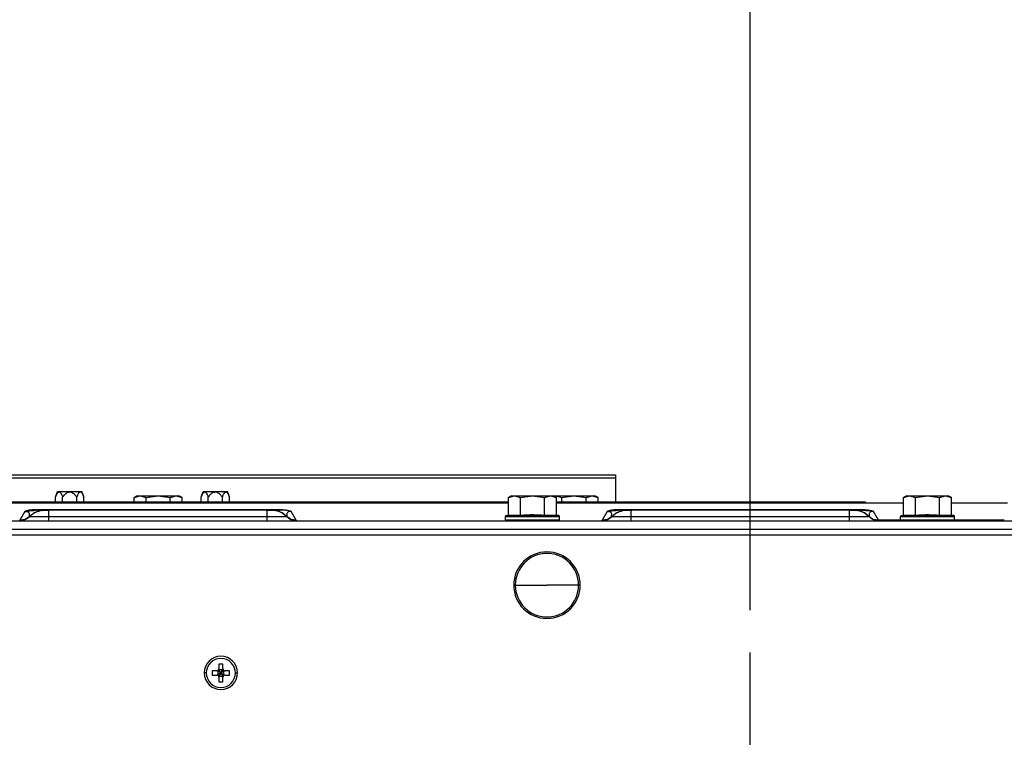
# Model space of a CAD drawing. Units: inches. Extents: x 15.4 to 28.9, y 104 to 121.8.
# Drawn here: x 22.4 to 23.6, y 119.9 to 120.8 of the extents above; entities that cross this region are included whole.
import ezdxf

# ---------------------------------------------------------------- set-up
doc = ezdxf.new("R2010")
doc.units = ezdxf.units.IN
doc.header["$MEASUREMENT"] = 0
doc.header["$PDSIZE"] = -1
doc.styles.add('SLDTEXTSTYLE0', font='romans.shx', dxfattribs={"width": 0.75})
doc.dimstyles.get("Standard").update_dxf_attribs({"dimtxt": 0.18, "dimasz": 0.18, "dimexe": 0.18, "dimexo": 0.0625, "dimgap": 0.09, "dimtad": 0, "dimtih": 1, "dimtoh": 1, "dimdec": 4, "dimzin": 0, "dimdsep": 46, "dimtxsty": 'Standard', "dimcen": 0.09, "dimadec": 0, "dimazin": 0, "dimtfac": 1, "dimtdec": 4, "dimtofl": 0, "dimtmove": 0, "dimatfit": 3, "dimfxl": 1, "dimtolj": 1, "dimtzin": 0, "dimarcsym": 0})

# ---------------------------------------------------------------- blocks, each defined once
blk = doc.blocks.new('Top View')
at = {"color": 7, "linetype": 'Continuous', "lineweight": 25}
for p, q in [((-4.3311, 20.937), (4.3303, 20.937)), ((-4.3311, 20.9111), (4.3303, 20.9111)), ((4.3303, 20.937), (4.3303, 20.9111)), ((4.3303, 20.9111), (4.3303, 20.6837)), ((-0.9707, 20.7268), (-0.9515, 20.7795)), ((-0.9707, 20.6837), (-0.9707, 20.7268)), ((-0.9515, 20.7795), (-0.7217, 20.7795)), ((-0.9037, 20.6837), (-0.9037, 20.7268)), ((-0.7696, 20.6837), (-0.7696, 20.7268)), ((-0.7025, 20.7268), (-0.7217, 20.7795)), ((-0.7025, 20.6837), (-0.7025, 20.7268)), ((-0.1972, 20.7402), (-0.2278, 20.7225)), ((-0.2277, 20.7226), (-0.1709, 20.7402)), ((-0.2277, 20.6837), (-0.2277, 20.7226)), ((-0.1972, 20.7402), (-0.1709, 20.7402)), ((-0.1709, 20.7402), (-0.0004, 20.7402)), ((-0.1709, 20.7402), (-0.114, 20.7226)), ((-0.114, 20.7226), (-0.0004, 20.7402)), ((-0.114, 20.6837), (-0.114, 20.7226)), ((-0.0004, 20.7402), (0.1701, 20.7402)), ((-0.0004, 20.7402), (0.1133, 20.7226)), ((0.1133, 20.7226), (0.1701, 20.7402)), ((0.1133, 20.6837), (0.1133, 20.7226)), ((0.1701, 20.7402), (0.2269, 20.7226)), ((0.1701, 20.7402), (0.1965, 20.7402)), ((0.227, 20.7225), (0.1965, 20.7402)), ((0.2269, 20.6837), (0.2269, 20.7226)), ((0.4072, 20.7268), (0.4264, 20.7795)), ((0.4072, 20.6837), (0.4072, 20.7268)), ((0.4264, 20.7795), (0.6563, 20.7795)), ((0.4743, 20.6837), (0.4743, 20.7268)), ((0.6084, 20.6837), (0.6084, 20.7268)), ((0.6754, 20.7268), (0.6563, 20.7795)), ((0.6754, 20.6837), (0.6754, 20.7268)), ((3.3461, 20.7402), (3.3155, 20.7225)), ((3.3156, 20.7226), (3.3724, 20.7402)), ((3.3156, 20.5562), (3.3156, 20.7226)), ((3.3461, 20.7402), (3.3724, 20.7402)), ((3.3724, 20.7402), (3.5429, 20.7402)), ((3.3724, 20.7402), (3.4293, 20.7226)), ((3.4293, 20.7226), (3.5429, 20.7402)), ((3.4293, 20.5562), (3.4293, 20.7226)), ((3.5429, 20.7402), (3.6566, 20.7226)), ((3.5429, 20.7402), (3.7134, 20.7402)), ((3.6566, 20.7226), (3.7134, 20.7402)), ((3.6566, 20.5562), (3.6566, 20.7226)), ((3.7134, 20.7402), (3.7702, 20.7226)), ((3.7134, 20.7402), (3.7398, 20.7402)), ((3.7703, 20.7225), (3.7398, 20.7402)), ((3.7398, 20.7402), (3.7661, 20.7402)), ((3.749, 20.7348), (3.7661, 20.7402)), ((3.7661, 20.7402), (3.9366, 20.7402)), ((3.7661, 20.7402), (3.823, 20.7226)), ((3.7702, 20.5562), (3.7702, 20.7226)), ((3.823, 20.7226), (3.9366, 20.7402)), ((3.823, 20.6837), (3.823, 20.7226)), ((3.9366, 20.7402), (4.1071, 20.7402)), ((3.9366, 20.7402), (4.0503, 20.7226)), ((4.0503, 20.7226), (4.1071, 20.7402)), ((4.0503, 20.6837), (4.0503, 20.7226)), ((4.1071, 20.7402), (4.1639, 20.7226)), ((4.1071, 20.7402), (4.1335, 20.7402)), ((4.164, 20.7225), (4.1335, 20.7402)), ((4.1639, 20.6837), (4.1639, 20.7226)), ((7.0862, 20.7402), (7.0557, 20.7225)), ((7.0558, 20.7226), (7.1126, 20.7402)), ((7.0558, 20.5562), (7.0558, 20.7226)), ((7.0862, 20.7402), (7.1126, 20.7402)), ((7.1126, 20.7402), (7.2831, 20.7402)), ((7.1126, 20.7402), (7.1694, 20.7226)), ((7.1694, 20.7226), (7.2831, 20.7402)), ((7.1694, 20.5562), (7.1694, 20.7226)), ((7.2831, 20.7402), (7.3967, 20.7226)), ((7.2831, 20.7402), (7.4535, 20.7402)), ((7.3967, 20.7226), (7.4535, 20.7402)), ((7.3967, 20.5562), (7.3967, 20.7226)), ((7.4535, 20.7402), (7.5104, 20.7226)), ((7.4535, 20.7402), (7.4799, 20.7402)), ((7.5105, 20.7225), (7.4799, 20.7402)), ((7.5104, 20.5562), (7.5104, 20.7226)), ((-3.3164, 20.6837), (3.3156, 20.6837)), ((-1.1612, 20.6095), (1.1604, 20.6095)), ((-1.1612, 20.6024), (-1.1612, 20.6041)), ((-1.1366, 20.5935), (-1.1203, 20.5977)), ((-1.1132, 20.5989), (-1.1174, 20.5985)), ((-1.0992, 20.6012), (-1.0991, 20.6013)), ((-1.079, 20.6021), (-1.0928, 20.6008)), ((-1.0767, 20.6024), (-1.0778, 20.6024)), ((-1.0338, 20.6005), (-1.0338, 20.6024)), ((1.033, 20.6024), (-1.0338, 20.6024)), ((1.033, 20.6005), (1.033, 20.6024)), ((1.077, 20.6024), (1.0757, 20.6024)), ((1.1, 20.6), (1.077, 20.6024)), ((1.1604, 20.6024), (1.1359, 20.6024)), ((1.1604, 20.6024), (1.1604, 20.604)), ((3.7702, 20.6837), (6.6925, 20.6837)), ((4.3507, 20.6095), (6.6722, 20.6095)), ((4.3507, 20.6024), (4.3507, 20.6041)), ((4.3752, 20.5935), (4.3915, 20.5977)), ((4.3986, 20.5989), (4.3944, 20.5985)), ((4.4126, 20.6012), (4.4127, 20.6013)), ((4.4328, 20.6021), (4.419, 20.6008)), ((4.4351, 20.6024), (4.434, 20.6024)), ((4.4781, 20.6005), (4.4781, 20.6024)), ((6.5448, 20.6024), (4.4781, 20.6024)), ((6.5448, 20.6005), (6.5448, 20.6024)), ((6.5888, 20.6024), (6.5875, 20.6024)), ((6.6722, 20.6024), (6.6478, 20.6024)), ((6.6722, 20.6024), (6.6722, 20.604)), ((6.6925, 20.6837), (6.6925, 20.6742)), ((6.6925, 20.6742), (7.0558, 20.6742)), ((7.5104, 20.6742), (8.04, 20.6742)), ((-1.2607, 20.5905), (-1.3079, 20.5087)), ((-1.3069, 20.5039), (-1.3079, 20.5087)), ((-1.3039, 20.5086), (-1.3079, 20.5087)), ((-1.3065, 20.5039), (-1.3039, 20.5086)), ((-1.2374, 20.5265), (-1.2207, 20.5408)), ((-1.2208, 20.5408), (-1.2217, 20.5404)), ((-1.2133, 20.5408), (-1.2207, 20.5408)), ((1.033, 20.5408), (-1.0337, 20.5408)), ((1.2199, 20.5408), (1.2124, 20.5408)), ((1.2209, 20.5404), (1.22, 20.5408)), ((1.3071, 20.5087), (1.2599, 20.5905)), ((1.3071, 20.5087), (1.3031, 20.5086)), ((1.3031, 20.5086), (1.3057, 20.5039)), ((1.3071, 20.5087), (1.3061, 20.5039)), ((3.287, 20.5118), (3.287, 20.5446)), ((3.287, 20.5446), (3.7988, 20.5446)), ((3.287, 20.5118), (3.7988, 20.5118)), ((3.2935, 20.5523), (3.3156, 20.5562)), ((3.2935, 20.5523), (3.7923, 20.5523)), ((3.3156, 20.5562), (3.4293, 20.5562)), ((3.6566, 20.5562), (3.7702, 20.5562)), ((3.7923, 20.5523), (3.7702, 20.5562)), ((3.7988, 20.5118), (3.7988, 20.5446)), ((4.2512, 20.5905), (4.2039, 20.5087)), ((4.2049, 20.5039), (4.2039, 20.5087)), ((4.208, 20.5086), (4.2039, 20.5087)), ((4.2053, 20.5039), (4.208, 20.5086)), ((4.2744, 20.5265), (4.2911, 20.5408)), ((4.291, 20.5408), (4.2901, 20.5404)), ((4.2985, 20.5408), (4.2911, 20.5408)), ((4.3303, 20.5724), (4.3303, 20.5691)), ((6.5448, 20.5408), (4.4781, 20.5408)), ((6.7318, 20.5408), (6.7242, 20.5408)), ((6.7327, 20.5404), (6.7318, 20.5408)), ((6.8189, 20.5087), (6.7717, 20.5905)), ((6.8189, 20.5087), (6.8149, 20.5086)), ((6.8149, 20.5086), (6.8175, 20.5039)), ((6.8189, 20.5087), (6.8179, 20.5039)), ((7.0272, 20.5446), (7.539, 20.5446)), ((7.0272, 20.5118), (7.0272, 20.5446)), ((7.0272, 20.5118), (7.539, 20.5118)), ((7.0337, 20.5523), (7.0558, 20.5562)), ((7.0337, 20.5523), (7.5325, 20.5523)), ((7.0558, 20.5562), (7.1694, 20.5562)), ((7.3967, 20.5562), (7.5104, 20.5562)), ((7.5325, 20.5523), (7.5104, 20.5562)), ((7.539, 20.5118), (7.539, 20.5446)), ((-12.5437, 20.4252), (12.5429, 20.4252)), ((-8.465, 20.5039), (8.4642, 20.5039)), ((-12.5437, 20.3701), (12.5429, 20.3701)), ((3.3657, 19.8937), (3.3808, 19.8937)), ((3.3808, 19.8937), (3.6807, 19.8937)), ((3.9806, 19.8937), (3.6807, 19.8937)), ((3.9957, 19.8937), (3.9806, 19.8937)), ((0.6138, 19.1457), (0.5744, 19.1457)), ((0.5744, 19.1457), (0.5744, 19.1024)), ((0.6138, 19.1024), (0.6138, 19.1457)), ((0.4563, 19.063), (0.4366, 19.063)), ((0.5114, 19.0827), (0.5114, 19.0433)), ((0.5547, 19.0827), (0.5114, 19.0827)), ((0.5114, 19.0433), (0.5547, 19.0433)), ((0.565, 19.0827), (0.565, 19.0433)), ((0.5941, 19.063), (0.565, 19.0827)), ((0.5941, 19.063), (0.565, 19.0433)), ((0.5941, 19.063), (0.5665, 19.0827)), ((0.5941, 19.063), (0.5665, 19.0433)), ((0.6138, 19.0921), (0.5744, 19.0921)), ((0.5941, 19.063), (0.5744, 19.0921)), ((0.5941, 19.063), (0.5744, 19.0906)), ((0.5941, 19.063), (0.5744, 19.0354)), ((0.5941, 19.063), (0.5744, 19.0339)), ((0.5744, 19.0339), (0.6138, 19.0339)), ((0.5744, 19.0236), (0.5744, 18.9803)), ((0.5941, 19.063), (0.6138, 19.0921)), ((0.5941, 19.063), (0.6138, 19.0906)), ((0.5941, 19.063), (0.6217, 19.0827)), ((0.5941, 19.063), (0.6232, 19.0827)), ((0.5941, 19.063), (0.6138, 19.0354)), ((0.5941, 19.063), (0.6217, 19.0433)), ((0.5941, 19.063), (0.6138, 19.0339)), ((0.5941, 19.063), (0.6232, 19.0433)), ((0.6138, 18.9803), (0.6138, 19.0236)), ((0.6232, 19.0433), (0.6232, 19.0827)), ((0.6768, 19.0827), (0.6335, 19.0827)), ((0.6335, 19.0433), (0.6768, 19.0433)), ((0.6768, 19.0433), (0.6768, 19.0827)), ((0.7319, 19.063), (0.7516, 19.063)), ((0.5744, 18.9803), (0.6138, 18.9803))]:
    blk.add_line(p, q, dxfattribs=at)
at = {"color": 8, "linetype": 'Continuous', "lineweight": 25}
for p, q in [((-3.3164, 20.6742), (3.3156, 20.6742)), ((-1.1612, 20.6041), (-1.1612, 20.6095)), ((1.1604, 20.604), (1.1604, 20.6095)), ((3.7702, 20.6742), (6.6925, 20.6742)), ((4.3507, 20.6041), (4.3507, 20.6095)), ((6.6722, 20.604), (6.6722, 20.6095)), ((7.0242, 20.5087), (6.8189, 20.5087)), ((8.0084, 20.5087), (7.5383, 20.5087))]:
    blk.add_line(p, q, dxfattribs=at)
at = {"color": 7, "linetype": 'Continuous', "lineweight": 25, "flags": 128}
blk.add_lwpolyline([(6.6722, 20.6024), (6.6996, 20.6015), (6.7167, 20.5999), (6.7208, 20.5996), (6.7218, 20.5996), (6.7221, 20.5996), (6.7221, 20.5996), (6.7222, 20.5996), (6.7283, 20.5995), (6.7394, 20.6002), (6.7394, 20.6002), (6.7395, 20.6002), (6.7398, 20.6003), (6.741, 20.6004), (6.7419, 20.6005), (6.7422, 20.6006), (6.7422, 20.6006), (6.7422, 20.6006), (6.7422, 20.6006), (6.7422, 20.6006), (6.7422, 20.6006), (6.7422, 20.6006), (6.7481, 20.6009), (6.7504, 20.6007), (6.7529, 20.6002), (6.7579, 20.5987), (6.7659, 20.595), (6.7668, 20.5945), (6.7676, 20.5939), (6.772, 20.5905)], dxfattribs=at)
at = {"color": 7, "linetype": 'Continuous', "lineweight": 25}
for centre, radius, start, end in [((1.1832, 20.3681), 0.2354, 70.91401, 95.56331), ((3.2949, 20.5446), 0.00787, 100, 180), ((3.2949, 20.5118), 0.00787, 180, 270), ((3.7909, 20.5118), 0.00787, 270, 0), ((3.7909, 20.5446), 0.00787, 0, 80), ((7.035, 20.5446), 0.00787, 100, 180), ((7.035, 20.5118), 0.00787, 180, 270), ((7.5311, 20.5118), 0.00787, 270, 0), ((7.5311, 20.5446), 0.00787, 0, 80), ((3.6807, 19.8937), 0.315, 0, 180), ((3.6807, 19.8937), 0.2999, 0, 180), ((3.6807, 19.8937), 0.315, 180, 0), ((3.6807, 19.8937), 0.2999, 180, 0), ((0.5941, 19.063), 0.1575, 0, 180), ((0.5941, 19.063), 0.1378, 0, 180), ((0.5941, 19.063), 0.1575, 180, 0), ((0.5941, 19.063), 0.1378, 180, 0)]:
    blk.add_arc(centre, radius, start, end, dxfattribs=at)
for points, knots in [([(-0.9707, 20.7268), (-0.9671, 20.7361), (-0.9608, 20.7526), (-0.9504, 20.7694), (-0.9413, 20.7763), (-0.9327, 20.7764), (-0.9232, 20.7685), (-0.9131, 20.7512), (-0.9071, 20.7356), (-0.9037, 20.7268)], [0, 0, 0, 0, 0.205782, 0.362496, 0.457309, 0.541546, 0.656082, 0.806295, 1, 1, 1, 1]), ([(-0.9037, 20.7268), (-0.8965, 20.7361), (-0.8838, 20.7525), (-0.8633, 20.7693), (-0.845, 20.7763), (-0.8278, 20.7764), (-0.8088, 20.7686), (-0.7885, 20.7513), (-0.7764, 20.7356), (-0.7696, 20.7268)], [0, 0, 0, 0, 0.2046807, 0.3607952, 0.4558138, 0.540266, 0.6549252, 0.8056377, 1, 1, 1, 1]), ([(-0.7696, 20.7268), (-0.766, 20.7361), (-0.7596, 20.7525), (-0.7493, 20.7693), (-0.7402, 20.7763), (-0.7316, 20.7764), (-0.7221, 20.7685), (-0.712, 20.7513), (-0.7059, 20.7356), (-0.7025, 20.7268)], [0, 0, 0, 0, 0.204792, 0.360969, 0.45604, 0.540599, 0.655249, 0.805871, 1, 1, 1, 1]), ([(0.4072, 20.7268), (0.4108, 20.7361), (0.4172, 20.7526), (0.4275, 20.7694), (0.4367, 20.7763), (0.4453, 20.7764), (0.4547, 20.7685), (0.4649, 20.7512), (0.4709, 20.7356), (0.4743, 20.7268)], [0, 0, 0, 0, 0.205782, 0.362497, 0.457309, 0.541546, 0.656082, 0.806295, 1, 1, 1, 1]), ([(0.4743, 20.7268), (0.4815, 20.7361), (0.4941, 20.7525), (0.5147, 20.7693), (0.5329, 20.7763), (0.5502, 20.7764), (0.5692, 20.7686), (0.5895, 20.7513), (0.6016, 20.7356), (0.6084, 20.7268)], [0, 0, 0, 0, 0.204681, 0.360795, 0.455814, 0.540266, 0.654926, 0.805638, 1, 1, 1, 1]), ([(0.6084, 20.7268), (0.612, 20.7361), (0.6183, 20.7525), (0.6286, 20.7693), (0.6377, 20.7763), (0.6464, 20.7764), (0.6559, 20.7685), (0.666, 20.7513), (0.672, 20.7356), (0.6754, 20.7268)], [0, 0, 0, 0, 0.204792, 0.360969, 0.45604, 0.540599, 0.655248, 0.805871, 1, 1, 1, 1]), ([(-1.2607, 20.5905), (-1.2606, 20.5907), (-1.2606, 20.5916), (-1.2576, 20.5938), (-1.2505, 20.5983), (-1.2315, 20.6038), (-1.2002, 20.6086), (-1.175, 20.6092), (-1.1612, 20.6095)], [0, 0, 0, 0, 0.013552, 0.069243, 0.166896, 0.384832, 0.660731, 1, 1, 1, 1]), ([(-1.2607, 20.5906), (-1.253, 20.5917), (-1.2451, 20.5928), (-1.232, 20.5959), (-1.2174, 20.5988), (-1.1913, 20.6018), (-1.1721, 20.6022), (-1.1612, 20.6024)], [0, 0, 0, 0, 0.231039, 0.235911, 0.432968, 0.678732, 1, 1, 1, 1]), ([(-1.1153, 20.5985), (-1.1347, 20.5928), (-1.1731, 20.5815), (-1.2029, 20.5539), (-1.2177, 20.5402)], [0, 0, 0, 0, 0.5045146, 1, 1, 1, 1]), ([(-1.0934, 20.6024), (-1.099, 20.6024), (-1.11, 20.6024), (-1.1444, 20.6024), (-1.1612, 20.6024)], [0, 0, 0, 0, 0.51291, 1, 1, 1, 1]), ([(-1.0988, 20.6014), (-1.1022, 20.6016), (-1.1087, 20.6019), (-1.1197, 20.6023), (-1.1317, 20.6023), (-1.132, 20.6023)], [0, 0, 0, 0, 0.503597, 0.988638, 1, 1, 1, 1]), ([(-1.0969, 20.6014), (-1.1035, 20.6006), (-1.117, 20.5989), (-1.125, 20.5955), (-1.1291, 20.5938)], [0, 0, 0, 0, 0.485345, 1, 1, 1, 1]), ([(-1.0292, 20.6014), (-1.0373, 20.6014), (-1.0521, 20.6014), (-1.0696, 20.6014), (-1.0805, 20.6014), (-1.0891, 20.6014), (-1.0922, 20.6014), (-1.0943, 20.6014)], [0, 0, 0, 0, 0.293847, 0.541656, 0.654047, 0.764194, 1, 1, 1, 1]), ([(1.0933, 20.6014), (1.0912, 20.6014), (1.088, 20.6014), (1.0793, 20.6014), (1.0682, 20.6014), (1.0508, 20.6014), (1.0361, 20.6014), (1.0281, 20.6014)], [0, 0, 0, 0, 0.236738, 0.347216, 0.460061, 0.707821, 1, 1, 1, 1]), ([(1.1282, 20.5938), (1.1241, 20.5955), (1.1162, 20.5989), (1.1027, 20.6006), (1.0961, 20.6014)], [0, 0, 0, 0, 0.514057, 1, 1, 1, 1]), ([(1.1359, 20.6023), (1.1272, 20.6022), (1.1088, 20.6019), (1.1018, 20.6015), (1.098, 20.6014)], [0, 0, 0, 0, 0.473047, 1, 1, 1, 1]), ([(1.2209, 20.5404), (1.2114, 20.5496), (1.1921, 20.5681), (1.1566, 20.587), (1.1292, 20.5974), (1.1137, 20.5988), (1.1116, 20.599)], [0, 0, 0, 0, 0.312134, 0.630871, 0.949607, 1, 1, 1, 1]), ([(1.2168, 20.5402), (1.202, 20.5539), (1.1722, 20.5815), (1.1339, 20.5928), (1.1145, 20.5985)], [0, 0, 0, 0, 0.4955579, 1, 1, 1, 1]), ([(1.1604, 20.6095), (1.1716, 20.6093), (1.1932, 20.6089), (1.224, 20.6051), (1.246, 20.5998), (1.2558, 20.5946), (1.2589, 20.5922), (1.2599, 20.5911), (1.2599, 20.5907), (1.2599, 20.5905)], [0, 0, 0, 0, 0.274628, 0.531379, 0.794368, 0.919206, 0.969173, 0.987038, 1, 1, 1, 1]), ([(4.2512, 20.5905), (4.2512, 20.5907), (4.2512, 20.5916), (4.2543, 20.5938), (4.2613, 20.5983), (4.2803, 20.6038), (4.3116, 20.6086), (4.3368, 20.6092), (4.3507, 20.6095)], [0, 0, 0, 0, 0.013552, 0.069243, 0.166896, 0.384832, 0.660731, 1, 1, 1, 1]), ([(4.2512, 20.5906), (4.2588, 20.5917), (4.2667, 20.5928), (4.2798, 20.5959), (4.2944, 20.5988), (4.3205, 20.6018), (4.3398, 20.6022), (4.3507, 20.6024)], [0, 0, 0, 0, 0.231041, 0.23591, 0.432967, 0.678731, 1, 1, 1, 1]), ([(4.3965, 20.5985), (4.3771, 20.5928), (4.3387, 20.5815), (4.3089, 20.5539), (4.2942, 20.5402)], [0, 0, 0, 0, 0.504516, 1, 1, 1, 1]), ([(4.4184, 20.6024), (4.4128, 20.6024), (4.4019, 20.6024), (4.3674, 20.6024), (4.3507, 20.6024)], [0, 0, 0, 0, 0.512909, 1, 1, 1, 1]), ([(4.413, 20.6014), (4.4097, 20.6016), (4.4031, 20.6019), (4.3921, 20.6023), (4.3801, 20.6023), (4.3798, 20.6023)], [0, 0, 0, 0, 0.503597, 0.988638, 1, 1, 1, 1]), ([(4.4149, 20.6014), (4.4083, 20.6006), (4.3948, 20.5989), (4.3868, 20.5955), (4.3827, 20.5938)], [0, 0, 0, 0, 0.485346, 1, 1, 1, 1]), ([(4.4826, 20.6014), (4.4746, 20.6014), (4.4597, 20.6014), (4.4422, 20.6014), (4.4313, 20.6014), (4.4227, 20.6014), (4.4196, 20.6014), (4.4175, 20.6014)], [0, 0, 0, 0, 0.293843, 0.541654, 0.654045, 0.764192, 1, 1, 1, 1]), ([(6.6052, 20.6014), (6.603, 20.6014), (6.5998, 20.6014), (6.5911, 20.6014), (6.5801, 20.6014), (6.5626, 20.6014), (6.5479, 20.6014), (6.5399, 20.6014)], [0, 0, 0, 0, 0.23674, 0.347216, 0.460059, 0.707824, 1, 1, 1, 1]), ([(6.64, 20.5938), (6.6359, 20.5955), (6.628, 20.5989), (6.6145, 20.6006), (6.6079, 20.6014)], [0, 0, 0, 0, 0.51406, 1, 1, 1, 1]), ([(6.6478, 20.6023), (6.639, 20.6022), (6.6206, 20.6019), (6.6136, 20.6015), (6.6099, 20.6014)], [0, 0, 0, 0, 0.473047, 1, 1, 1, 1]), ([(6.7327, 20.5404), (6.7232, 20.5496), (6.7039, 20.5681), (6.6684, 20.587), (6.641, 20.5974), (6.6255, 20.5988), (6.6234, 20.599)], [0, 0, 0, 0, 0.312134, 0.63087, 0.949606, 1, 1, 1, 1]), ([(6.7286, 20.5402), (6.7138, 20.5539), (6.684, 20.5815), (6.6457, 20.5928), (6.6263, 20.5985)], [0, 0, 0, 0, 0.4955559, 1, 1, 1, 1]), ([(6.6722, 20.6095), (6.6834, 20.6093), (6.705, 20.6089), (6.7358, 20.6051), (6.7578, 20.5998), (6.7676, 20.5946), (6.7707, 20.5922), (6.7717, 20.5911), (6.7717, 20.5907), (6.7717, 20.5905)], [0, 0, 0, 0, 0.27463, 0.531378, 0.794369, 0.919206, 0.969173, 0.987038, 1, 1, 1, 1]), ([(-1.2217, 20.5404), (-1.2336, 20.531), (-1.2573, 20.5122), (-1.2883, 20.5098), (-1.3039, 20.5086)], [0, 0, 0, 0, 0.500428, 1, 1, 1, 1]), ([(-1.2374, 20.5265), (-1.2395, 20.5249), (-1.2464, 20.5199), (-1.2564, 20.5147), (-1.267, 20.5095), (-1.2744, 20.5064), (-1.2747, 20.5055), (-1.2749, 20.505)], [0, 0, 0, 0, 0.0789783, 0.2594564, 0.4844086, 0.7516176, 1, 1, 1, 1]), ([(-1.2217, 20.5404), (-1.2195, 20.5492), (-1.2162, 20.5629), (-1.2214, 20.579), (-1.2302, 20.587), (-1.2407, 20.59), (-1.2459, 20.5907), (-1.2503, 20.5909), (-1.2549, 20.591), (-1.2583, 20.5907), (-1.2607, 20.5905)], [0, 0, 0, 0, 0.467833, 0.733573, 0.886647, 0.921024, 0.949121, 0.961777, 0.974131, 1, 1, 1, 1]), ([(-1.0337, 20.5039), (-1.0337, 20.5044), (-1.0337, 20.5053), (-1.0337, 20.5129), (-1.0337, 20.5244), (-1.0337, 20.5354), (-1.0337, 20.5408)], [0, 0, 0, 0, 0.249999, 0.499995, 0.750002, 1, 1, 1, 1]), ([(1.033, 20.5039), (1.033, 20.5044), (1.033, 20.5053), (1.033, 20.5129), (1.033, 20.5244), (1.033, 20.5354), (1.033, 20.5408)], [0, 0, 0, 0, 0.249998, 0.500005, 0.750002, 1, 1, 1, 1]), ([(1.2599, 20.5905), (1.2581, 20.5906), (1.2546, 20.5909), (1.2492, 20.591), (1.2443, 20.5906), (1.237, 20.5895), (1.2296, 20.5865), (1.2219, 20.5803), (1.2174, 20.5702), (1.2168, 20.5563), (1.2195, 20.546), (1.2209, 20.5404)], [0, 0, 0, 0, 0.0200839, 0.0389846, 0.0586585, 0.0808554, 0.1501361, 0.248987, 0.446046, 0.7032713, 1, 1, 1, 1]), ([(1.2629, 20.5123), (1.2616, 20.5127), (1.2527, 20.5154), (1.2376, 20.5246), (1.2258, 20.5354), (1.22, 20.5408)], [0, 0, 0, 0, 0.077514, 0.538756, 1, 1, 1, 1]), ([(1.3031, 20.5086), (1.2875, 20.5098), (1.2565, 20.5122), (1.2328, 20.531), (1.2209, 20.5404)], [0, 0, 0, 0, 0.499547, 1, 1, 1, 1]), ([(1.2214, 20.5039), (1.2227, 20.5039), (1.2367, 20.5039), (1.2556, 20.504), (1.273, 20.5044), (1.2795, 20.5047), (1.2783, 20.5056), (1.2782, 20.5056)], [0, 0, 0, 0, 0.033809, 0.363406, 0.680716, 0.969031, 1, 1, 1, 1]), ([(1.2759, 20.5072), (1.274, 20.5078), (1.2716, 20.5086), (1.2645, 20.5114), (1.2628, 20.5121)], [0, 0, 0, 0, 0.759876, 1, 1, 1, 1]), ([(3.4293, 20.5562), (3.4717, 20.5591), (3.5475, 20.5643), (3.6232, 20.5587), (3.6566, 20.5562)], [0, 0, 0, 0, 0.559818, 1, 1, 1, 1]), ([(4.2901, 20.5404), (4.2783, 20.531), (4.2546, 20.5122), (4.2235, 20.5098), (4.208, 20.5086)], [0, 0, 0, 0, 0.500429, 1, 1, 1, 1]), ([(4.2744, 20.5265), (4.2723, 20.5249), (4.2654, 20.5199), (4.2554, 20.5147), (4.2448, 20.5095), (4.2374, 20.5064), (4.2371, 20.5055), (4.2369, 20.505)], [0, 0, 0, 0, 0.078978, 0.259455, 0.484408, 0.751617, 1, 1, 1, 1]), ([(4.2901, 20.5404), (4.2923, 20.5492), (4.2956, 20.5629), (4.2904, 20.579), (4.2816, 20.587), (4.2711, 20.59), (4.2659, 20.5907), (4.2615, 20.5909), (4.257, 20.591), (4.2535, 20.5907), (4.2512, 20.5905)], [0, 0, 0, 0, 0.467832, 0.733572, 0.886646, 0.921024, 0.949121, 0.961776, 0.97413, 1, 1, 1, 1]), ([(4.4781, 20.5039), (4.4781, 20.5044), (4.4781, 20.5053), (4.4781, 20.5129), (4.4781, 20.5244), (4.4781, 20.5354), (4.4781, 20.5408)], [0, 0, 0, 0, 0.249999, 0.499995, 0.750002, 1, 1, 1, 1]), ([(6.5448, 20.5039), (6.5448, 20.5044), (6.5448, 20.5053), (6.5448, 20.5129), (6.5448, 20.5244), (6.5448, 20.5354), (6.5448, 20.5408)], [0, 0, 0, 0, 0.249998, 0.500005, 0.750002, 1, 1, 1, 1]), ([(6.7717, 20.5905), (6.7699, 20.5906), (6.7664, 20.5909), (6.761, 20.591), (6.7561, 20.5906), (6.7488, 20.5895), (6.7414, 20.5865), (6.7337, 20.5803), (6.7292, 20.5702), (6.7286, 20.5563), (6.7313, 20.546), (6.7327, 20.5404)], [0, 0, 0, 0, 0.020084, 0.038985, 0.058658, 0.080856, 0.150136, 0.248987, 0.446046, 0.703271, 1, 1, 1, 1]), ([(6.7747, 20.5123), (6.7734, 20.5127), (6.7645, 20.5154), (6.7494, 20.5246), (6.7376, 20.5354), (6.7318, 20.5408)], [0, 0, 0, 0, 0.07752, 0.538759, 1, 1, 1, 1]), ([(6.8149, 20.5086), (6.7994, 20.5098), (6.7683, 20.5122), (6.7446, 20.531), (6.7327, 20.5404)], [0, 0, 0, 0, 0.49955, 1, 1, 1, 1]), ([(6.7332, 20.5039), (6.7345, 20.5039), (6.7485, 20.5039), (6.7672, 20.504), (6.7854, 20.5043), (6.7918, 20.5051), (6.7889, 20.507), (6.7834, 20.5086), (6.7763, 20.5114), (6.7746, 20.5121)], [0, 0, 0, 0, 0.022948, 0.24666, 0.462033, 0.657725, 0.825442, 0.958085, 1, 1, 1, 1]), ([(7.1694, 20.5562), (7.2119, 20.5591), (7.2876, 20.5643), (7.3634, 20.5587), (7.3967, 20.5562)], [0, 0, 0, 0, 0.559818, 1, 1, 1, 1]), ([(0.5547, 19.0827), (0.5573, 19.0829), (0.5625, 19.0835), (0.5689, 19.0881), (0.5736, 19.0946), (0.5741, 19.0998), (0.5744, 19.1024)], [0, 0, 0, 0, 0.249812, 0.49997, 0.749813, 1, 1, 1, 1]), ([(0.5744, 19.0236), (0.5741, 19.0262), (0.5736, 19.0314), (0.5689, 19.0378), (0.5625, 19.0425), (0.5573, 19.043), (0.5547, 19.0433)], [0, 0, 0, 0, 0.249811, 0.499972, 0.749814, 1, 1, 1, 1]), ([(0.6138, 19.1024), (0.614, 19.0998), (0.6146, 19.0946), (0.6193, 19.0882), (0.6257, 19.0835), (0.6309, 19.0829), (0.6335, 19.0827)], [0, 0, 0, 0, 0.2498136, 0.4999691, 0.7498119, 1, 1, 1, 1]), ([(0.6335, 19.0433), (0.6309, 19.043), (0.6257, 19.0425), (0.6193, 19.0378), (0.6146, 19.0314), (0.614, 19.0262), (0.6138, 19.0236)], [0, 0, 0, 0, 0.249812, 0.499973, 0.749813, 1, 1, 1, 1])]:
    blk.add_open_spline(points, degree=3, knots=knots, dxfattribs=at)
at = {"color": 8, "linetype": 'Continuous', "lineweight": 25}
for points, knots in [([(-1.2217, 20.5404), (-1.2121, 20.5495), (-1.1928, 20.5678), (-1.1576, 20.5878), (-1.1317, 20.5948), (-1.1187, 20.5984)], [0, 0, 0, 0, 0.328693, 0.664346, 1, 1, 1, 1]), ([(-1.0337, 20.5408), (-1.0337, 20.55), (-1.0338, 20.5683), (-1.0338, 20.5873), (-1.0338, 20.5985), (-1.0338, 20.6), (-1.0338, 20.6005)], [0, 0, 0, 0, 0.283279, 0.566559, 0.849833, 1, 1, 1, 1]), ([(1.033, 20.5408), (1.033, 20.55), (1.033, 20.5683), (1.033, 20.5873), (1.033, 20.5985), (1.033, 20.6), (1.033, 20.6005)], [0, 0, 0, 0, 0.28326, 0.56652, 0.849775, 1, 1, 1, 1]), ([(4.2901, 20.5404), (4.2997, 20.5495), (4.319, 20.5678), (4.3542, 20.5878), (4.3801, 20.5948), (4.3931, 20.5984)], [0, 0, 0, 0, 0.328692, 0.664347, 1, 1, 1, 1]), ([(4.4781, 20.5408), (4.4781, 20.55), (4.4781, 20.5683), (4.4781, 20.5873), (4.4781, 20.5985), (4.4781, 20.6), (4.4781, 20.6005)], [0, 0, 0, 0, 0.283279, 0.566559, 0.849833, 1, 1, 1, 1]), ([(6.5448, 20.5408), (6.5448, 20.55), (6.5448, 20.5683), (6.5448, 20.5873), (6.5448, 20.5985), (6.5448, 20.6), (6.5448, 20.6005)], [0, 0, 0, 0, 0.28326, 0.56652, 0.849775, 1, 1, 1, 1]), ([(-1.0337, 20.5408), (-1.061, 20.5408), (-1.0999, 20.5408), (-1.1443, 20.5408), (-1.1707, 20.5408), (-1.1917, 20.5408), (-1.2093, 20.5408), (-1.2119, 20.5408), (-1.2133, 20.5408)], [0, 0, 0, 0, 0.316641, 0.452884, 0.583255, 0.713545, 0.849531, 1, 1, 1, 1]), ([(1.2124, 20.5408), (1.211, 20.5408), (1.2084, 20.5408), (1.1907, 20.5408), (1.1696, 20.5408), (1.1431, 20.5408), (1.0987, 20.5408), (1.06, 20.5408), (1.033, 20.5408)], [0, 0, 0, 0, 0.150933, 0.287386, 0.417954, 0.548443, 0.684637, 1, 1, 1, 1]), ([(4.4781, 20.5408), (4.4509, 20.5408), (4.4119, 20.5408), (4.3675, 20.5408), (4.3411, 20.5408), (4.3201, 20.5408), (4.3025, 20.5408), (4.2999, 20.5408), (4.2985, 20.5408)], [0, 0, 0, 0, 0.3166403, 0.4528832, 0.5832544, 0.7135442, 0.8495309, 1, 1, 1, 1]), ([(6.7242, 20.5408), (6.7229, 20.5408), (6.7202, 20.5408), (6.7025, 20.5408), (6.6814, 20.5408), (6.6549, 20.5408), (6.6106, 20.5408), (6.5718, 20.5408), (6.5448, 20.5408)], [0, 0, 0, 0, 0.150933, 0.287386, 0.417954, 0.548444, 0.684638, 1, 1, 1, 1])]:
    blk.add_open_spline(points, degree=3, knots=knots, dxfattribs=at)
blk = doc.blocks.new('*U10')
at = {"color": 0, "transparency": 16777216}
for p, q in [((0, 0.0698), (0, 0.4691)), ((-0.4691, 0), (-0.0698, 0)), ((0.0698, 0), (0.4691, 0)), ((0, -0.4691), (0, -0.0698))]:
    blk.add_line(p, q, dxfattribs=at)
at = {"color": 0, "linetype": 'Continuous', "transparency": 16777216}
for p, q in [((0, -0.0349), (0, 0.0349)), ((-0.0349, 0), (0.0349, 0))]:
    blk.add_line(p, q, dxfattribs=at)
blk = doc.blocks.new('*D29')
at = {"color": 0, "lineweight": -2, "transparency": 16777216}
for p, q in [((21.9661, 120.0776), (21.9661, 121.0242)), ((23.2997, 120.0776), (23.2997, 121.0242)), ((22.0961, 120.8992), (22.4367, 120.8992)), ((23.1697, 120.8992), (22.8291, 120.8992))]:
    blk.add_line(p, q, dxfattribs=at)
at = {"color": 0, "transparency": 16777216}
for points in [[(22.0961, 120.9208), (22.0961, 120.8775), (21.9661, 120.8992)], [(23.1697, 120.9208), (23.1697, 120.8775), (23.2997, 120.8992)]]:
    blk.add_solid(points, dxfattribs=at)
at = {"layer": 'Defpoints', "color": 0, "transparency": 16777216}
for p in [(23.2997, 120.8992), (21.9661, 120.0276), (23.2997, 120.0276)]:
    blk.add_point(p, dxfattribs=at)
at = {"color": 0, "transparency": 16777216, "insert": (22.6329, 120.8992), "char_height": 0.125, "attachment_point": 5, "style": 'SLDTEXTSTYLE0'}
blk.add_mtext('\\A1;10.6', dxfattribs=at)

msp = doc.modelspace()

# ---------------------------------------------------------------- block references
at = {"xscale": 0.125, "yscale": 0.125, "zscale": 0.125}
msp.add_blockref('Top View', (22.5993, 117.6206), dxfattribs=at)
msp.add_blockref('*U10', (23.2997, 119.5584))

# ---------------------------------------------------------------- dimensions: what is measured, and where the dimension line sits
dim = msp.add_linear_dim(base=(23.2997, 120.8992), p1=(21.9661, 120.0276), p2=(23.2997, 120.0276), text='10.6', dimstyle='Standard', override={"dimtxt": 0.125, "dimasz": 0.13, "dimexe": 0.125, "dimexo": 0.05, "dimgap": 0.06, "dimdec": 1, "dimlfac": 8, "dimzin": 1, "dimtxsty": 'SLDTEXTSTYLE0', "dimadec": 1, "dimtdec": 1, "dimtzin": 1})
dim.commit()
dim.dimension.update_dxf_attribs({"geometry": '*D29', "text_midpoint": (22.6329, 120.8992)})

doc.saveas('drawing.dxf')
